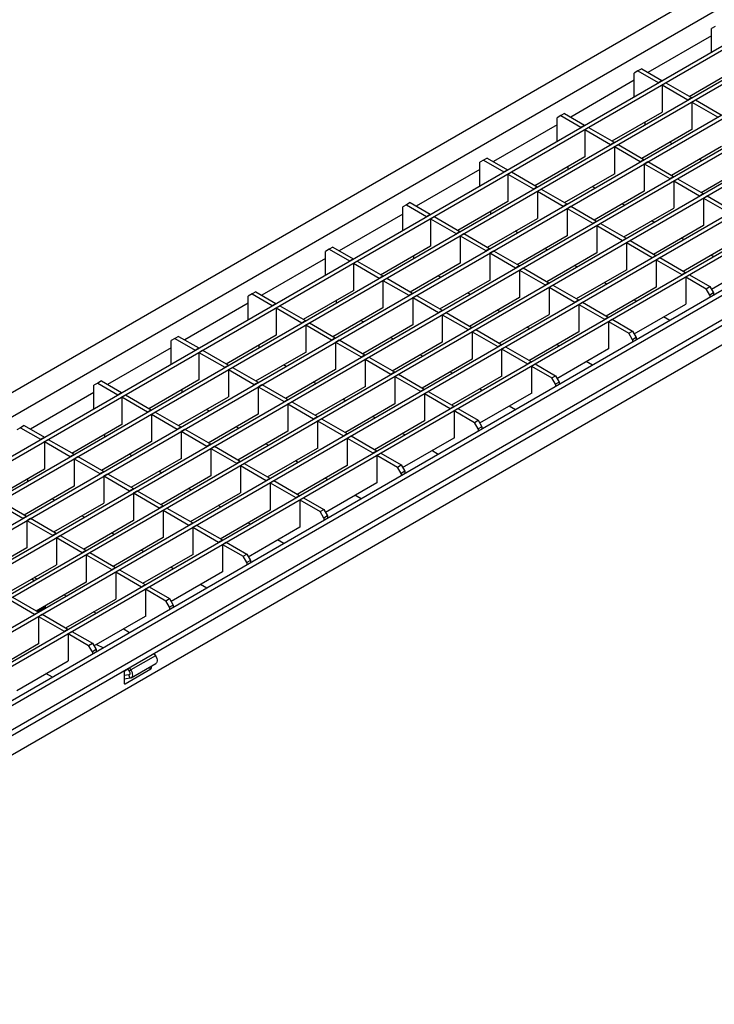
# Model space of a CAD drawing. Units: millimetres. Extents: x 75 to 2081, y 25 to 1460.
# Drawn here: x 1465 to 1664, y 957 to 1238 of the extents above; entities that cross this region are included whole.
import ezdxf

# ---------------------------------------------------------------- set-up
doc = ezdxf.new("R2010")
doc.units = ezdxf.units.MM
doc.header["$LTSCALE"] = 5
doc.layers.get('0').update_dxf_attribs({"color": 1})
doc.layers.add('2007775', color=7, linetype='Continuous')

# ---------------------------------------------------------------- blocks, each defined once
blk = doc.blocks.new('1085561-M_002_ISO_view')
for p, q in [((706.4, 407.8), (0, 0)), ((712.41, 404.33), (6.01, -3.47)), ((15.73, -9.08), (722.13, 398.71)), ((16.79, -9.69), (723.19, 398.1)), ((24.22, -13.98), (730.62, 393.81)), ((25.28, -14.59), (731.68, 393.2)), ((32.7, -18.88), (739.1, 388.92)), ((33.76, -19.49), (740.16, 388.3)), ((41.19, -23.78), (747.59, 384.02)), ((42.25, -24.39), (748.65, 383.41)), ((49.67, -28.68), (756.07, 379.12)), ((50.73, -29.29), (757.13, 378.51)), ((58.16, -33.57), (764.56, 374.22)), ((59.22, -34.19), (765.62, 373.61)), ((66.64, -38.47), (773.04, 369.32)), ((67.71, -39.09), (774.11, 368.71)), ((781.83, 363.3), (75.43, -44.5)), ((77.43, -44.7), (783.83, 363.1)), ((83.44, -48.17), (789.84, 359.63)), ((83.44, -49.8), (789.84, 357.99)), ((168.08, -6.49), (780.29, 346.93)), ((417.73, 229.72), (416.67, 229.11)), ((416.67, 222.37), (416.67, 229.11)), ((416.67, 227.07), (398.48, 216.57)), ((395.65, 216.98), (394.59, 216.36)), ((396.72, 217.59), (395.65, 216.98)), ((395.65, 216.98), (401.42, 213.65)), ((396.72, 217.59), (402.48, 214.26)), ((410.33, 209.73), (424.62, 217.98)), ((394.59, 214.32), (376.41, 203.82)), ((394.59, 209.63), (394.59, 216.36)), ((401.42, 213.65), (402.48, 214.26)), ((402.48, 214.18), (402.48, 214.26)), ((401.42, 213.57), (401.42, 213.65)), ((402.55, 213), (403.61, 213.61)), ((402.55, 213), (402.55, 205.16)), ((402.55, 213), (409.9, 208.75)), ((403.61, 213.61), (410.96, 209.36)), ((409.9, 208.75), (410.96, 209.36)), ((409.9, 208.67), (409.9, 208.75)), ((410.96, 209.28), (410.96, 209.36)), ((411.03, 208.1), (412.09, 208.71)), ((412.09, 208.71), (419.45, 204.47)), ((411.03, 208.1), (411.03, 200.26)), ((411.03, 208.1), (418.39, 203.85)), ((373.58, 204.23), (372.52, 203.62)), ((372.52, 196.88), (372.52, 203.62)), ((374.64, 204.84), (373.58, 204.23)), ((373.58, 204.23), (379.34, 200.91)), ((374.64, 204.84), (380.4, 201.52)), ((388.25, 196.99), (402.55, 205.24)), ((402.55, 205.16), (402.48, 205.2)), ((372.52, 201.58), (354.33, 191.08)), ((379.34, 200.91), (380.4, 201.52)), ((379.34, 200.82), (379.34, 200.91)), ((380.4, 201.44), (380.4, 201.52)), ((380.47, 200.25), (381.53, 200.86)), ((380.47, 200.25), (380.47, 192.41)), ((380.47, 200.25), (387.83, 196.01)), ((381.53, 200.86), (388.89, 196.62)), ((396.74, 192.09), (411.03, 200.34)), ((397.63, 202.4), (397.63, 201.59)), ((411.03, 200.26), (410.96, 200.3)), ((387.83, 196.01), (388.89, 196.62)), ((387.83, 195.93), (387.83, 196.01)), ((388.89, 196.54), (388.89, 196.62)), ((388.96, 195.35), (390.02, 195.97)), ((388.96, 195.35), (388.96, 187.52)), ((388.96, 195.35), (396.31, 191.11)), ((390.02, 195.97), (397.37, 191.72)), ((405.38, 196.26), (404.67, 196.67)), ((405.22, 187.19), (419.52, 195.44)), ((351.5, 191.49), (350.44, 190.88)), ((352.56, 192.1), (351.5, 191.49)), ((351.5, 191.49), (357.27, 188.16)), ((352.56, 192.1), (358.33, 188.77)), ((366.18, 184.24), (380.47, 192.5)), ((380.47, 192.41), (380.4, 192.45)), ((396.31, 191.11), (397.37, 191.72)), ((397.37, 191.64), (397.37, 191.72)), ((413.86, 191.36), (413.15, 191.77)), ((350.44, 188.83), (332.26, 178.34)), ((350.44, 184.14), (350.44, 190.88)), ((357.27, 188.16), (358.33, 188.77)), ((358.33, 188.69), (358.33, 188.77)), ((375.56, 189.66), (375.56, 188.84)), ((396.31, 191.03), (396.31, 191.11)), ((397.44, 190.46), (398.5, 191.07)), ((397.44, 190.46), (397.44, 182.62)), ((397.44, 190.46), (404.8, 186.21)), ((398.5, 191.07), (405.86, 186.82)), ((413.71, 182.29), (428, 190.54)), ((357.27, 188.08), (357.27, 188.16)), ((358.4, 187.51), (359.46, 188.12)), ((358.4, 187.51), (358.4, 179.67)), ((358.4, 187.51), (365.75, 183.26)), ((359.46, 188.12), (366.81, 183.88)), ((374.66, 179.34), (388.96, 187.6)), ((388.96, 187.52), (388.89, 187.56)), ((404.8, 186.21), (405.86, 186.82)), ((404.8, 186.13), (404.8, 186.21)), ((405.86, 186.74), (405.86, 186.82)), ((405.93, 185.56), (406.99, 186.17)), ((406.99, 186.17), (414.34, 181.92)), ((365.75, 183.26), (366.81, 183.88)), ((365.75, 183.18), (365.75, 183.26)), ((366.81, 183.79), (366.81, 183.88)), ((366.88, 182.61), (367.94, 183.22)), ((367.94, 183.22), (375.3, 178.98)), ((383.3, 183.52), (382.59, 183.92)), ((405.93, 185.56), (405.93, 177.72)), ((405.93, 185.56), (413.28, 181.31)), ((366.88, 182.61), (366.88, 174.77)), ((366.88, 182.61), (374.24, 178.36)), ((383.15, 174.45), (397.44, 182.7)), ((397.44, 182.62), (397.37, 182.66)), ((413.28, 181.31), (414.34, 181.92)), ((413.28, 181.23), (413.28, 181.31)), ((414.34, 181.84), (414.34, 181.92)), ((414.41, 180.66), (415.47, 181.27)), ((414.41, 180.66), (414.41, 172.82)), ((414.41, 180.66), (421.77, 176.41)), ((415.47, 181.27), (422.83, 177.03)), ((329.43, 178.74), (328.37, 178.13)), ((328.37, 171.4), (328.37, 178.13)), ((330.49, 179.36), (329.43, 178.74)), ((329.43, 178.74), (335.19, 175.42)), ((330.49, 179.36), (336.25, 176.03)), ((344.1, 171.5), (358.4, 179.75)), ((358.4, 179.67), (358.33, 179.71)), ((374.24, 178.36), (375.3, 178.98)), ((374.24, 178.28), (374.24, 178.36)), ((375.3, 178.9), (375.3, 178.98)), ((375.37, 177.71), (376.43, 178.32)), ((375.37, 177.71), (375.37, 169.87)), ((375.37, 177.71), (382.72, 173.47)), ((376.43, 178.32), (383.78, 174.08)), ((391.78, 178.62), (391.08, 179.02)), ((391.63, 169.55), (405.93, 177.8)), ((405.93, 177.72), (405.86, 177.76)), ((328.37, 176.09), (310.18, 165.59)), ((335.19, 175.42), (336.25, 176.03)), ((335.19, 175.34), (335.19, 175.42)), ((336.25, 175.95), (336.25, 176.03)), ((336.32, 174.76), (337.38, 175.38)), ((336.32, 174.76), (336.32, 166.93)), ((336.32, 174.76), (343.68, 170.52)), ((337.38, 175.38), (344.74, 171.13)), ((352.59, 166.6), (366.88, 174.85)), ((353.48, 176.91), (353.48, 176.1)), ((366.88, 174.77), (366.81, 174.81)), ((382.72, 173.47), (383.78, 174.08)), ((382.72, 173.38), (382.72, 173.47)), ((383.78, 174), (383.78, 174.08)), ((383.85, 172.81), (384.91, 173.43)), ((383.85, 172.81), (383.85, 164.97)), ((383.85, 172.81), (391.21, 168.57)), ((384.91, 173.43), (392.27, 169.18)), ((400.27, 173.72), (399.56, 174.13)), ((400.12, 164.65), (414.41, 172.9)), ((414.41, 172.82), (414.34, 172.86)), ((343.68, 170.52), (344.74, 171.13)), ((343.68, 170.44), (343.68, 170.52)), ((344.74, 171.05), (344.74, 171.13)), ((344.81, 169.87), (345.87, 170.48)), ((344.81, 169.87), (344.81, 162.03)), ((344.81, 169.87), (352.16, 165.62)), ((345.87, 170.48), (353.22, 166.23)), ((361.22, 170.77), (360.52, 171.18)), ((361.07, 161.7), (375.37, 169.95)), ((375.37, 169.87), (375.3, 169.91)), ((391.21, 168.57), (392.27, 169.18)), ((392.27, 169.1), (392.27, 169.18)), ((408.76, 168.82), (408.05, 169.23)), ((308.41, 166.61), (307.35, 166)), ((308.41, 166.61), (314.17, 163.29)), ((322.02, 158.75), (336.32, 167.01)), ((336.32, 166.93), (336.25, 166.97)), ((352.16, 165.62), (353.22, 166.23)), ((353.22, 166.15), (353.22, 166.23)), ((369.71, 165.87), (369, 166.28)), ((391.21, 168.49), (391.21, 168.57)), ((392.34, 167.91), (393.4, 168.53)), ((392.34, 167.91), (392.34, 160.08)), ((392.34, 167.91), (399.69, 163.67)), ((393.4, 168.53), (400.75, 164.28)), ((408.6, 159.75), (422.9, 168)), ((306.29, 163.35), (288.1, 152.85)), ((307.35, 166), (306.29, 165.39)), ((306.29, 158.65), (306.29, 165.39)), ((307.35, 166), (313.11, 162.67)), ((313.11, 162.67), (314.17, 163.29)), ((314.17, 163.2), (314.17, 163.29)), ((331.41, 164.17), (331.41, 163.36)), ((352.16, 165.54), (352.16, 165.62)), ((353.29, 164.97), (354.35, 165.58)), ((353.29, 164.97), (353.29, 157.13)), ((353.29, 164.97), (360.65, 160.72)), ((354.35, 165.58), (361.71, 161.33)), ((369.56, 156.8), (383.85, 165.06)), ((383.85, 164.97), (383.78, 165.02)), ((399.69, 163.67), (400.75, 164.28)), ((399.69, 163.59), (399.69, 163.67)), ((400.75, 164.2), (400.75, 164.28)), ((400.82, 163.02), (401.88, 163.63)), ((401.88, 163.63), (409.24, 159.38)), ((417.24, 163.92), (416.53, 164.33)), ((313.11, 162.59), (313.11, 162.67)), ((314.25, 162.02), (315.31, 162.63)), ((314.25, 162.02), (314.25, 154.18)), ((314.25, 162.02), (321.6, 157.77)), ((315.31, 162.63), (322.66, 158.39)), ((330.51, 153.86), (344.81, 162.11)), ((344.81, 162.03), (344.74, 162.07)), ((360.65, 160.72), (361.71, 161.33)), ((360.65, 160.64), (360.65, 160.72)), ((361.71, 161.25), (361.71, 161.33)), ((361.78, 160.07), (362.84, 160.68)), ((362.84, 160.68), (370.19, 156.44)), ((378.19, 160.97), (377.49, 161.38)), ((400.82, 163.02), (400.82, 155.18)), ((400.82, 163.02), (408.18, 158.77)), ((416.65, 154.6), (431.38, 163.1)), ((321.6, 157.77), (322.66, 158.39)), ((321.6, 157.69), (321.6, 157.77)), ((322.66, 158.31), (322.66, 158.39)), ((322.73, 157.12), (323.79, 157.73)), ((323.79, 157.73), (331.15, 153.49)), ((339.15, 158.03), (338.44, 158.43)), ((361.78, 160.07), (361.78, 152.23)), ((361.78, 160.07), (369.13, 155.82)), ((378.04, 151.9), (392.34, 160.16)), ((392.34, 160.08), (392.27, 160.12)), ((408.18, 158.77), (409.24, 159.38)), ((408.18, 158.69), (408.18, 158.77)), ((409.24, 159.3), (409.24, 159.38)), ((409.31, 158.12), (410.37, 158.73)), ((409.31, 158.12), (409.31, 150.28)), ((409.31, 158.12), (415.14, 154.75)), ((410.37, 158.73), (416.2, 155.36)), ((322.73, 157.12), (322.73, 149.28)), ((322.73, 157.12), (330.08, 152.88)), ((339, 148.96), (353.29, 157.21)), ((353.29, 157.13), (353.22, 157.17)), ((369.13, 155.82), (370.19, 156.44)), ((369.13, 155.74), (369.13, 155.82)), ((370.19, 156.35), (370.19, 156.44)), ((370.26, 155.17), (371.32, 155.78)), ((370.26, 155.17), (370.26, 147.33)), ((370.26, 155.17), (377.62, 150.93)), ((371.32, 155.78), (378.68, 151.54)), ((386.68, 156.08), (385.97, 156.48)), ((386.53, 147.01), (400.82, 155.26)), ((400.82, 155.18), (400.75, 155.22)), ((415.14, 154.75), (416.2, 155.36)), ((416.2, 155.36), (417.26, 153.53)), ((285.28, 153.26), (284.21, 152.64)), ((284.21, 145.91), (284.21, 152.64)), ((286.34, 153.87), (285.28, 153.26)), ((285.28, 153.26), (291.04, 149.93)), ((286.34, 153.87), (292.1, 150.54)), ((299.95, 146.01), (314.25, 154.26)), ((314.25, 154.18), (314.17, 154.22)), ((330.08, 152.88), (331.15, 153.49)), ((330.08, 152.79), (330.08, 152.88)), ((331.15, 153.41), (331.15, 153.49)), ((331.22, 152.22), (332.28, 152.84)), ((331.22, 152.22), (331.22, 144.38)), ((331.22, 152.22), (338.57, 147.98)), ((332.28, 152.84), (339.63, 148.59)), ((347.63, 153.13), (346.93, 153.54)), ((347.48, 144.06), (361.78, 152.31)), ((361.78, 152.23), (361.71, 152.27)), ((416.2, 152.91), (415.14, 154.75)), ((417.26, 153.53), (416.2, 152.91)), ((416.2, 152.91), (416.2, 152.22)), ((417.26, 153.53), (417.26, 152.84)), ((284.21, 150.6), (266.03, 140.1)), ((291.04, 149.93), (292.1, 150.54)), ((291.04, 149.85), (291.04, 149.93)), ((292.1, 150.46), (292.1, 150.54)), ((292.17, 149.28), (293.23, 149.89)), ((292.17, 149.28), (292.17, 141.44)), ((292.17, 149.28), (299.52, 145.03)), ((293.23, 149.89), (300.58, 145.64)), ((308.43, 141.11), (322.73, 149.36)), ((309.33, 151.43), (309.33, 150.61)), ((322.73, 149.28), (322.66, 149.32)), ((377.62, 150.93), (378.68, 151.54)), ((377.62, 150.84), (377.62, 150.93)), ((378.68, 151.46), (378.68, 151.54)), ((378.75, 150.27), (379.81, 150.88)), ((378.75, 150.27), (378.75, 142.43)), ((378.75, 150.27), (386.1, 146.03)), ((379.81, 150.88), (387.16, 146.64)), ((395.16, 151.18), (394.46, 151.58)), ((394.57, 141.85), (409.31, 150.36)), ((409.31, 150.28), (409.24, 150.32)), ((338.57, 147.98), (339.63, 148.59)), ((338.57, 147.9), (338.57, 147.98)), ((339.63, 148.51), (339.63, 148.59)), ((339.7, 147.32), (340.76, 147.94)), ((339.7, 147.32), (339.7, 139.49)), ((339.7, 147.32), (347.06, 143.08)), ((340.76, 147.94), (348.12, 143.69)), ((356.12, 148.23), (355.41, 148.64)), ((355.97, 139.16), (370.26, 147.41)), ((370.26, 147.33), (370.19, 147.37)), ((386.1, 146.03), (387.16, 146.64)), ((387.16, 146.56), (387.16, 146.64)), ((404.78, 145.63), (402.94, 146.69)), ((299.52, 145.03), (300.58, 145.64)), ((299.52, 144.95), (299.52, 145.03)), ((300.58, 145.56), (300.58, 145.64)), ((300.65, 144.38), (301.72, 144.99)), ((300.65, 144.38), (300.65, 136.54)), ((300.65, 144.38), (308.01, 140.13)), ((301.72, 144.99), (309.07, 140.74)), ((317.07, 145.28), (316.37, 145.69)), ((316.92, 136.21), (331.22, 144.47)), ((331.22, 144.38), (331.15, 144.43)), ((347.06, 143.08), (348.12, 143.69)), ((348.12, 143.61), (348.12, 143.69)), ((364.6, 143.33), (363.9, 143.74)), ((386.1, 145.95), (386.1, 146.03)), ((387.23, 145.37), (388.29, 145.99)), ((387.23, 145.37), (387.23, 137.53)), ((387.23, 145.37), (393.07, 142.01)), ((388.29, 145.99), (394.13, 142.62)), ((264.26, 141.12), (263.2, 140.51)), ((264.26, 141.12), (270.02, 137.8)), ((277.87, 133.27), (292.17, 141.52)), ((292.17, 141.44), (292.1, 141.48)), ((308.01, 140.13), (309.07, 140.74)), ((309.07, 140.66), (309.07, 140.74)), ((325.56, 140.38), (324.85, 140.79)), ((347.06, 143), (347.06, 143.08)), ((348.19, 142.43), (349.25, 143.04)), ((348.19, 142.43), (348.19, 134.59)), ((348.19, 142.43), (355.54, 138.18)), ((349.25, 143.04), (356.6, 138.79)), ((364.45, 134.26), (378.75, 142.52)), ((378.75, 142.43), (378.68, 142.47)), ((393.07, 142.01), (394.13, 142.62)), ((394.13, 140.17), (393.07, 142.01)), ((394.13, 142.62), (395.19, 140.78)), ((395.19, 140.78), (394.13, 140.17)), ((395.19, 140.78), (395.19, 140.09)), ((263.2, 140.51), (262.14, 139.9)), ((262.14, 133.16), (262.14, 139.9)), ((263.2, 140.51), (268.96, 137.19)), ((287.26, 138.68), (287.26, 137.87)), ((308.01, 140.05), (308.01, 140.13)), ((309.14, 139.48), (310.2, 140.09)), ((309.14, 139.48), (309.14, 131.64)), ((309.14, 139.48), (316.49, 135.23)), ((310.2, 140.09), (317.55, 135.85)), ((325.4, 131.31), (339.7, 139.57)), ((339.7, 139.49), (339.63, 139.53)), ((355.54, 138.18), (356.6, 138.79)), ((355.54, 138.1), (355.54, 138.18)), ((356.6, 138.71), (356.6, 138.79)), ((356.67, 137.53), (357.73, 138.14)), ((357.73, 138.14), (365.09, 133.9)), ((373.09, 138.43), (372.38, 138.84)), ((394.13, 140.17), (394.13, 139.48)), ((262.14, 137.86), (243.95, 127.36)), ((268.96, 137.19), (270.02, 137.8)), ((268.96, 137.1), (268.96, 137.19)), ((270.02, 137.72), (270.02, 137.8)), ((270.09, 136.53), (271.15, 137.14)), ((270.09, 136.53), (270.09, 128.69)), ((270.09, 136.53), (277.45, 132.29)), ((271.15, 137.14), (278.51, 132.9)), ((286.36, 128.37), (300.65, 136.62)), ((300.65, 136.54), (300.58, 136.58)), ((316.49, 135.23), (317.55, 135.85)), ((316.49, 135.15), (316.49, 135.23)), ((317.55, 135.76), (317.55, 135.85)), ((317.63, 134.58), (318.69, 135.19)), ((318.69, 135.19), (326.04, 130.95)), ((334.04, 135.49), (333.34, 135.89)), ((356.67, 137.53), (356.67, 129.69)), ((356.67, 137.53), (364.03, 133.28)), ((372.49, 129.11), (387.23, 137.62)), ((387.23, 137.53), (387.16, 137.58)), ((277.45, 132.29), (278.51, 132.9)), ((277.45, 132.21), (277.45, 132.29)), ((278.51, 132.82), (278.51, 132.9)), ((295, 132.54), (294.29, 132.95)), ((317.63, 134.58), (317.63, 126.74)), ((317.63, 134.58), (324.98, 130.34)), ((333.89, 126.42), (348.19, 134.67)), ((348.19, 134.59), (348.12, 134.63)), ((364.03, 133.28), (365.09, 133.9)), ((364.03, 133.2), (364.03, 133.28)), ((365.09, 133.81), (365.09, 133.9)), ((365.16, 132.63), (366.22, 133.24)), ((365.16, 132.63), (365.16, 124.79)), ((365.16, 132.63), (370.99, 129.26)), ((366.22, 133.24), (372.05, 129.87)), ((382.7, 132.88), (380.87, 133.94)), ((278.58, 131.63), (279.64, 132.25)), ((278.58, 131.63), (278.58, 123.79)), ((278.58, 131.63), (285.93, 127.39)), ((279.64, 132.25), (286.99, 128)), ((294.84, 123.47), (309.14, 131.72)), ((309.14, 131.64), (309.07, 131.68)), ((324.98, 130.34), (326.04, 130.95)), ((324.98, 130.25), (324.98, 130.34)), ((326.04, 130.87), (326.04, 130.95)), ((326.11, 129.68), (327.17, 130.29)), ((326.11, 129.68), (326.11, 121.84)), ((326.11, 129.68), (333.46, 125.44)), ((327.17, 130.29), (334.53, 126.05)), ((342.53, 130.59), (341.82, 130.99)), ((342.38, 121.52), (356.67, 129.77)), ((356.67, 129.69), (356.6, 129.73)), ((370.99, 129.26), (372.05, 129.87)), ((372.05, 129.87), (373.11, 128.04)), ((241.12, 127.77), (240.06, 127.16)), ((240.06, 120.42), (240.06, 127.16)), ((242.18, 128.38), (241.12, 127.77)), ((241.12, 127.77), (246.89, 124.44)), ((242.18, 128.38), (247.95, 125.05)), ((255.8, 120.52), (270.09, 128.77)), ((270.09, 128.69), (270.02, 128.73)), ((285.93, 127.39), (286.99, 128)), ((285.93, 127.31), (285.93, 127.39)), ((286.99, 127.92), (286.99, 128)), ((287.06, 126.74), (288.12, 127.35)), ((287.06, 126.74), (287.06, 118.9)), ((287.06, 126.74), (294.42, 122.49)), ((288.12, 127.35), (295.48, 123.1)), ((303.48, 127.64), (302.78, 128.05)), ((303.33, 118.57), (317.63, 126.82)), ((317.63, 126.74), (317.55, 126.78)), ((372.05, 127.42), (370.99, 129.26)), ((373.11, 128.04), (372.05, 127.42)), ((372.05, 127.42), (372.05, 126.74)), ((373.11, 128.04), (373.11, 127.35)), ((240.06, 125.11), (221.88, 114.62)), ((246.89, 124.44), (247.95, 125.05)), ((246.89, 124.36), (246.89, 124.44)), ((247.95, 124.97), (247.95, 125.05)), ((248.02, 123.79), (249.08, 124.4)), ((249.08, 124.4), (256.43, 120.15)), ((264.28, 115.62), (278.58, 123.88)), ((265.18, 125.94), (265.18, 125.12)), ((278.58, 123.79), (278.51, 123.84)), ((333.46, 125.44), (334.53, 126.05)), ((333.46, 125.36), (333.46, 125.44)), ((334.53, 125.97), (334.53, 126.05)), ((334.6, 124.78), (335.66, 125.4)), ((334.6, 124.78), (334.6, 116.95)), ((334.6, 124.78), (341.95, 120.54)), ((335.66, 125.4), (343.01, 121.15)), ((351.01, 125.69), (350.31, 126.1)), ((350.42, 116.36), (365.16, 124.87)), ((365.16, 124.79), (365.09, 124.83)), ((248.02, 123.79), (248.02, 115.95)), ((248.02, 123.79), (255.37, 119.54)), ((294.42, 122.49), (295.48, 123.1)), ((294.42, 122.41), (294.42, 122.49)), ((295.48, 123.02), (295.48, 123.1)), ((295.55, 121.84), (296.61, 122.45)), ((295.55, 121.84), (295.55, 114)), ((295.55, 121.84), (302.9, 117.59)), ((296.61, 122.45), (303.96, 118.2)), ((311.97, 122.74), (311.26, 123.15)), ((311.81, 113.67), (326.11, 121.93)), ((326.11, 121.84), (326.04, 121.88)), ((341.95, 120.54), (343.01, 121.15)), ((343.01, 121.07), (343.01, 121.15)), ((360.62, 120.14), (358.79, 121.2)), ((255.37, 119.54), (256.43, 120.15)), ((255.37, 119.46), (255.37, 119.54)), ((256.43, 120.07), (256.43, 120.15)), ((256.5, 118.89), (257.56, 119.5)), ((256.5, 118.89), (256.5, 111.05)), ((256.5, 118.89), (263.86, 114.64)), ((257.56, 119.5), (264.92, 115.26)), ((272.92, 119.79), (272.21, 120.2)), ((272.77, 110.72), (287.06, 118.98)), ((287.06, 118.9), (286.99, 118.94)), ((320.45, 117.84), (319.75, 118.25)), ((341.95, 120.46), (341.95, 120.54)), ((343.08, 119.89), (344.14, 120.5)), ((343.08, 119.89), (343.08, 112.05)), ((343.08, 119.89), (348.91, 116.52)), ((344.14, 120.5), (349.98, 117.13)), ((220.11, 115.64), (219.05, 115.02)), ((220.11, 115.64), (225.87, 112.31)), ((233.72, 107.78), (248.02, 116.03)), ((248.02, 115.95), (247.95, 115.99)), ((302.9, 117.59), (303.96, 118.2)), ((302.9, 117.51), (302.9, 117.59)), ((303.96, 118.12), (303.96, 118.2)), ((304.03, 116.94), (305.1, 117.55)), ((304.03, 116.94), (304.03, 109.1)), ((304.03, 116.94), (311.39, 112.69)), ((305.1, 117.55), (312.45, 113.31)), ((320.3, 108.77), (334.6, 117.03)), ((334.6, 116.95), (334.53, 116.99)), ((348.91, 116.52), (349.98, 117.13)), ((349.98, 114.68), (348.91, 116.52)), ((349.98, 117.13), (351.04, 115.29)), ((219.05, 115.02), (217.99, 114.41)), ((219.05, 115.02), (224.81, 111.7)), ((243.1, 113.19), (243.1, 112.38)), ((263.86, 114.64), (264.92, 115.26)), ((263.86, 114.56), (263.86, 114.64)), ((264.92, 115.17), (264.92, 115.26)), ((264.99, 113.99), (266.05, 114.6)), ((264.99, 113.99), (264.99, 106.15)), ((264.99, 113.99), (272.34, 109.75)), ((266.05, 114.6), (273.4, 110.36)), ((281.41, 114.9), (280.7, 115.3)), ((281.25, 105.83), (295.55, 114.08)), ((295.55, 114), (295.48, 114.04)), ((311.39, 112.69), (312.45, 113.31)), ((311.39, 112.61), (311.39, 112.69)), ((312.45, 113.22), (312.45, 113.31)), ((312.52, 112.04), (313.58, 112.65)), ((313.58, 112.65), (320.93, 108.41)), ((328.94, 112.94), (328.23, 113.35)), ((351.04, 115.29), (349.98, 114.68)), ((349.98, 114.68), (349.98, 113.99)), ((351.04, 115.29), (351.04, 114.6)), ((224.81, 111.7), (225.87, 112.31)), ((224.81, 111.62), (224.81, 111.7)), ((225.87, 112.23), (225.87, 112.31)), ((225.94, 111.04), (227, 111.66)), ((225.94, 111.04), (225.94, 103.2)), ((225.94, 111.04), (233.3, 106.8)), ((227, 111.66), (234.36, 107.41)), ((242.21, 102.88), (256.5, 111.13)), ((256.5, 111.05), (256.43, 111.09)), ((272.34, 109.75), (273.4, 110.36)), ((273.4, 110.28), (273.4, 110.36)), ((289.89, 110), (289.18, 110.41)), ((312.52, 112.04), (312.52, 104.2)), ((312.52, 112.04), (319.87, 107.79)), ((328.34, 103.62), (343.08, 112.13)), ((343.08, 112.05), (343.01, 112.09)), ((233.3, 106.8), (234.36, 107.41)), ((234.36, 107.33), (234.36, 107.41)), ((250.84, 107.05), (250.14, 107.46)), ((272.34, 109.66), (272.34, 109.75)), ((273.47, 109.09), (274.53, 109.7)), ((273.47, 109.09), (273.47, 101.25)), ((273.47, 109.09), (280.83, 104.85)), ((274.53, 109.7), (281.89, 105.46)), ((289.74, 100.93), (304.03, 109.18)), ((304.03, 109.1), (303.96, 109.14)), ((319.87, 107.79), (320.93, 108.41)), ((319.87, 107.71), (319.87, 107.79)), ((320.93, 108.33), (320.93, 108.41)), ((321.01, 107.14), (322.07, 107.75)), ((321.01, 107.14), (321.01, 99.3)), ((321.01, 107.14), (326.84, 103.77)), ((322.07, 107.75), (327.9, 104.39)), ((338.55, 107.4), (336.72, 108.45)), ((233.3, 106.72), (233.3, 106.8)), ((234.43, 106.15), (235.49, 106.76)), ((234.43, 106.15), (234.43, 98.31)), ((234.43, 106.15), (241.78, 101.9)), ((235.49, 106.76), (242.84, 102.51)), ((250.69, 97.98), (264.99, 106.23)), ((264.99, 106.15), (264.92, 106.19)), ((280.83, 104.85), (281.89, 105.46)), ((280.83, 104.77), (280.83, 104.85)), ((281.89, 105.38), (281.89, 105.46)), ((281.96, 104.19), (283.02, 104.81)), ((281.96, 104.19), (281.96, 96.36)), ((281.96, 104.19), (289.31, 99.95)), ((283.02, 104.81), (290.37, 100.56)), ((298.38, 105.1), (297.67, 105.51)), ((298.22, 96.03), (312.52, 104.28)), ((312.52, 104.2), (312.45, 104.24)), ((326.84, 103.77), (327.9, 104.39)), ((327.9, 104.39), (328.96, 102.55)), ((211.65, 95.03), (225.94, 103.29)), ((225.94, 103.2), (225.87, 103.25)), ((241.78, 101.9), (242.84, 102.51)), ((241.78, 101.82), (241.78, 101.9)), ((242.84, 102.43), (242.84, 102.51)), ((242.91, 101.25), (243.97, 101.86)), ((243.97, 101.86), (251.33, 97.61)), ((259.33, 102.15), (258.62, 102.56)), ((259.18, 93.08), (273.47, 101.34)), ((327.9, 101.94), (326.84, 103.77)), ((328.96, 102.55), (327.9, 101.94)), ((327.9, 101.94), (327.9, 101.25)), ((328.96, 102.55), (328.96, 101.86)), ((221.03, 100.45), (221.03, 99.63)), ((242.91, 101.25), (242.91, 93.41)), ((242.91, 101.25), (250.27, 97)), ((273.47, 101.25), (273.4, 101.29)), ((289.31, 99.95), (290.37, 100.56)), ((289.31, 99.87), (289.31, 99.95)), ((290.37, 100.48), (290.37, 100.56)), ((290.44, 99.3), (291.5, 99.91)), ((290.44, 99.3), (290.44, 91.46)), ((290.44, 99.3), (297.8, 95.05)), ((291.5, 99.91), (298.86, 95.66)), ((306.86, 100.2), (306.15, 100.61)), ((306.27, 90.88), (321.01, 99.38)), ((321.01, 99.3), (320.93, 99.34)), ((220.13, 90.13), (234.43, 98.39)), ((234.43, 98.31), (234.36, 98.35)), ((250.27, 97), (251.33, 97.61)), ((250.27, 96.92), (250.27, 97)), ((251.33, 97.53), (251.33, 97.61)), ((251.4, 96.35), (252.46, 96.96)), ((251.4, 96.35), (251.4, 88.51)), ((251.4, 96.35), (258.75, 92.1)), ((252.46, 96.96), (259.81, 92.72)), ((267.81, 97.25), (267.11, 97.66)), ((267.66, 88.18), (281.96, 96.44)), ((281.96, 96.36), (281.89, 96.4)), ((316.47, 94.65), (314.64, 95.71)), ((212.35, 93.4), (219.71, 89.16)), ((213.41, 94.01), (220.77, 89.77)), ((228.77, 94.31), (228.06, 94.71)), ((228.62, 85.24), (242.91, 93.49)), ((242.91, 93.41), (242.84, 93.45)), ((297.8, 95.05), (298.86, 95.66)), ((297.8, 94.97), (297.8, 95.05)), ((298.86, 95.58), (298.86, 95.66)), ((298.93, 94.4), (299.99, 95.01)), ((298.93, 94.4), (298.93, 86.56)), ((298.93, 94.4), (304.76, 91.03)), ((299.99, 95.01), (305.82, 91.64)), ((258.75, 92.1), (259.81, 92.72)), ((258.75, 92.02), (258.75, 92.1)), ((259.81, 92.63), (259.81, 92.72)), ((259.88, 91.45), (260.94, 92.06)), ((259.88, 91.45), (259.88, 83.61)), ((259.88, 91.45), (267.24, 87.2)), ((260.94, 92.06), (268.3, 87.82)), ((276.3, 92.35), (275.59, 92.76)), ((276.15, 83.29), (290.44, 91.54)), ((290.44, 91.46), (290.37, 91.5)), ((304.76, 91.03), (305.82, 91.64)), ((305.82, 89.19), (304.76, 91.03)), ((305.82, 91.64), (306.88, 89.8)), ((219.71, 89.16), (220.77, 89.77)), ((219.71, 89.07), (219.71, 89.16)), ((220.77, 89.69), (220.77, 89.77)), ((220.84, 88.5), (221.9, 89.12)), ((220.84, 88.5), (220.84, 80.66)), ((220.84, 88.5), (228.19, 84.26)), ((221.9, 89.12), (229.25, 84.87)), ((237.25, 89.41), (236.55, 89.82)), ((237.1, 80.34), (251.4, 88.59)), ((251.4, 88.51), (251.33, 88.55)), ((267.24, 87.2), (268.3, 87.82)), ((268.3, 87.74), (268.3, 87.82)), ((284.79, 87.46), (284.08, 87.86)), ((306.88, 89.8), (305.82, 89.19)), ((305.82, 89.19), (305.82, 88.5)), ((306.88, 89.8), (306.88, 89.12)), ((228.19, 84.26), (229.25, 84.87)), ((229.25, 84.79), (229.25, 84.87)), ((245.74, 84.51), (245.03, 84.92)), ((267.24, 87.12), (267.24, 87.2)), ((268.37, 86.55), (269.43, 87.16)), ((268.37, 86.55), (268.37, 78.71)), ((268.37, 86.55), (275.72, 82.31)), ((269.43, 87.16), (276.78, 82.92)), ((284.19, 78.13), (298.93, 86.64)), ((298.93, 86.56), (298.86, 86.6)), ((228.19, 84.18), (228.19, 84.26)), ((229.32, 83.6), (230.38, 84.22)), ((229.32, 83.6), (229.32, 75.77)), ((229.32, 83.6), (236.68, 79.36)), ((230.38, 84.22), (237.74, 79.97)), ((245.59, 75.44), (259.88, 83.69)), ((259.88, 83.61), (259.81, 83.65)), ((275.72, 82.31), (276.78, 82.92)), ((275.72, 82.22), (275.72, 82.31)), ((276.78, 82.84), (276.78, 82.92)), ((276.85, 81.65), (277.91, 82.27)), ((276.85, 81.65), (276.85, 73.81)), ((276.85, 81.65), (282.69, 78.29)), ((277.91, 82.27), (283.75, 78.9)), ((294.4, 81.91), (292.56, 82.97)), ((206.54, 72.49), (220.84, 80.75)), ((220.84, 80.66), (220.77, 80.7)), ((236.68, 79.36), (237.74, 79.97)), ((236.68, 79.28), (236.68, 79.36)), ((237.74, 79.89), (237.74, 79.97)), ((237.81, 78.71), (238.87, 79.32)), ((238.87, 79.32), (246.22, 75.07)), ((254.22, 79.61), (253.52, 80.02)), ((282.69, 78.29), (283.75, 78.9)), ((283.75, 78.9), (284.81, 77.06)), ((237.81, 78.71), (237.81, 70.87)), ((237.81, 78.71), (245.16, 74.46)), ((254.07, 70.54), (268.37, 78.79)), ((268.37, 78.71), (268.3, 78.75)), ((283.75, 76.45), (282.69, 78.29)), ((284.81, 77.06), (283.75, 76.45)), ((283.75, 76.45), (283.75, 75.76)), ((284.81, 77.06), (284.81, 76.37)), ((215.03, 67.59), (229.32, 75.85)), ((229.32, 75.77), (229.25, 75.81)), ((245.16, 74.46), (246.22, 75.07)), ((245.16, 74.38), (245.16, 74.46)), ((246.22, 74.99), (246.22, 75.07)), ((246.29, 73.81), (247.35, 74.42)), ((246.29, 73.81), (246.29, 65.97)), ((246.29, 73.81), (253.65, 69.56)), ((247.35, 74.42), (254.71, 70.17)), ((262.71, 74.71), (262, 75.12)), ((262.11, 65.39), (276.85, 73.9)), ((276.85, 73.81), (276.78, 73.86)), ((222.26, 71.77), (222.97, 71.36)), ((223.66, 71.77), (222.96, 72.17)), ((223.51, 62.7), (237.81, 70.95)), ((237.81, 70.87), (237.74, 70.91)), ((253.65, 69.56), (254.71, 70.17)), ((253.65, 69.48), (253.65, 69.56)), ((254.71, 70.09), (254.71, 70.17)), ((254.78, 68.91), (255.84, 69.52)), ((254.78, 68.91), (254.78, 61.07)), ((254.78, 68.91), (260.61, 65.54)), ((255.84, 69.52), (261.67, 66.15)), ((272.32, 69.16), (270.49, 70.22)), ((215.73, 65.96), (223.09, 61.72)), ((216.79, 66.57), (224.15, 62.33)), ((232.15, 66.87), (231.44, 67.27)), ((232, 57.8), (246.29, 66.05)), ((246.29, 65.97), (246.22, 66.01)), ((260.61, 65.54), (261.67, 66.15)), ((261.67, 63.7), (260.61, 65.54)), ((261.67, 66.15), (262.73, 64.32)), ((223.09, 61.72), (224.15, 62.33)), ((226.09, 63.67), (223.95, 62.44)), ((224.15, 62.25), (224.15, 62.33)), ((226.06, 64.17), (226.09, 63.67)), ((226.09, 63.67), (226.11, 63.38)), ((240.63, 61.97), (239.93, 62.38)), ((262.73, 64.32), (261.67, 63.7)), ((261.67, 63.7), (261.67, 63.02)), ((262.73, 64.32), (262.73, 63.63)), ((223.09, 61.63), (223.09, 61.72)), ((224.22, 61.06), (225.28, 61.68)), ((224.22, 61.06), (224.22, 53.22)), ((224.22, 61.06), (231.57, 56.82)), ((225.28, 61.68), (232.63, 57.43)), ((240.04, 52.64), (254.78, 61.15)), ((254.78, 61.07), (254.71, 61.11)), ((231.57, 56.82), (232.63, 57.43)), ((231.57, 56.74), (231.57, 56.82)), ((232.63, 57.35), (232.63, 57.43)), ((232.7, 56.16), (233.76, 56.78)), ((233.76, 56.78), (239.6, 53.41)), ((250.25, 56.42), (248.41, 57.48)), ((232.7, 56.16), (232.7, 48.33)), ((232.7, 56.16), (238.54, 52.8)), ((209.92, 45.05), (224.22, 53.31)), ((224.22, 53.22), (224.15, 53.27)), ((238.54, 52.8), (239.6, 53.41)), ((239.6, 50.96), (238.54, 52.8)), ((239.6, 53.41), (240.66, 51.57)), ((240.66, 51.57), (239.6, 50.96)), ((239.6, 50.96), (239.6, 50.27)), ((240.66, 51.57), (240.66, 50.88)), ((240.81, 53.09), (242.78, 52.11)), ((217.96, 39.9), (232.7, 48.41)), ((232.7, 48.33), (232.63, 48.37)), ((257.64, 49.85), (250.57, 45.77)), ((257.2, 50.51), (257.64, 49.85)), ((249.74, 45.96), (248.72, 45.37)), ((248.72, 45.62), (248.72, 41.94)), ((248.94, 41.82), (256.29, 46.06)), ((249.62, 46.13), (250.13, 45.38)), ((250.12, 46.42), (250.57, 45.77)), ((250.13, 45.38), (250.57, 45.77)), ((250.68, 43.51), (257.75, 47.59)), ((256.29, 46.06), (255.7, 46.4)), ((256.13, 46.65), (256.5, 46.43)), ((256.5, 46.43), (256.5, 46.87)), ((228.17, 43.68), (226.34, 44.73)), ((250.08, 44.34), (248.72, 44.14)), ((250.46, 43.43), (248.72, 43.18)), ((250.26, 44.44), (250.08, 44.34)), ((250.46, 43.43), (250.08, 44.34)), ((248.72, 41.94), (248.94, 41.82))]:
    blk.add_line(p, q)
at = {"flags": 128}
for points in [[(257.64, 49.85), (257.85, 49.48), (258.01, 49.09), (258.1, 48.7), (258.13, 48.34), (258.07, 48.02), (257.95, 47.77), (257.77, 47.59), (257.75, 47.59)], [(250.13, 45.38), (250.23, 45.21), (250.3, 45.04), (250.34, 44.87), (250.35, 44.7), (250.33, 44.56), (250.27, 44.45), (250.19, 44.37), (250.08, 44.34)], [(250.57, 45.77), (250.78, 45.4), (250.94, 45.01), (251.03, 44.62), (251.05, 44.25), (251, 43.94), (250.88, 43.69), (250.7, 43.51), (250.46, 43.43)]]:
    blk.add_lwpolyline(points, dxfattribs=at)
for centre, radius, start, end in [((256.04, 46.45), 0.461, 302.6055, 357.3945), ((248.85, 41.92), 0.131, 170.786, 309.2033)]:
    blk.add_arc(centre, radius, start, end)

msp = doc.modelspace()

# ---------------------------------------------------------------- block references
at = {"layer": '2007775'}
msp.add_blockref('1085561-M_002_ISO_view', (1246.599, 1006.416), dxfattribs=at)

doc.saveas('drawing.dxf')
